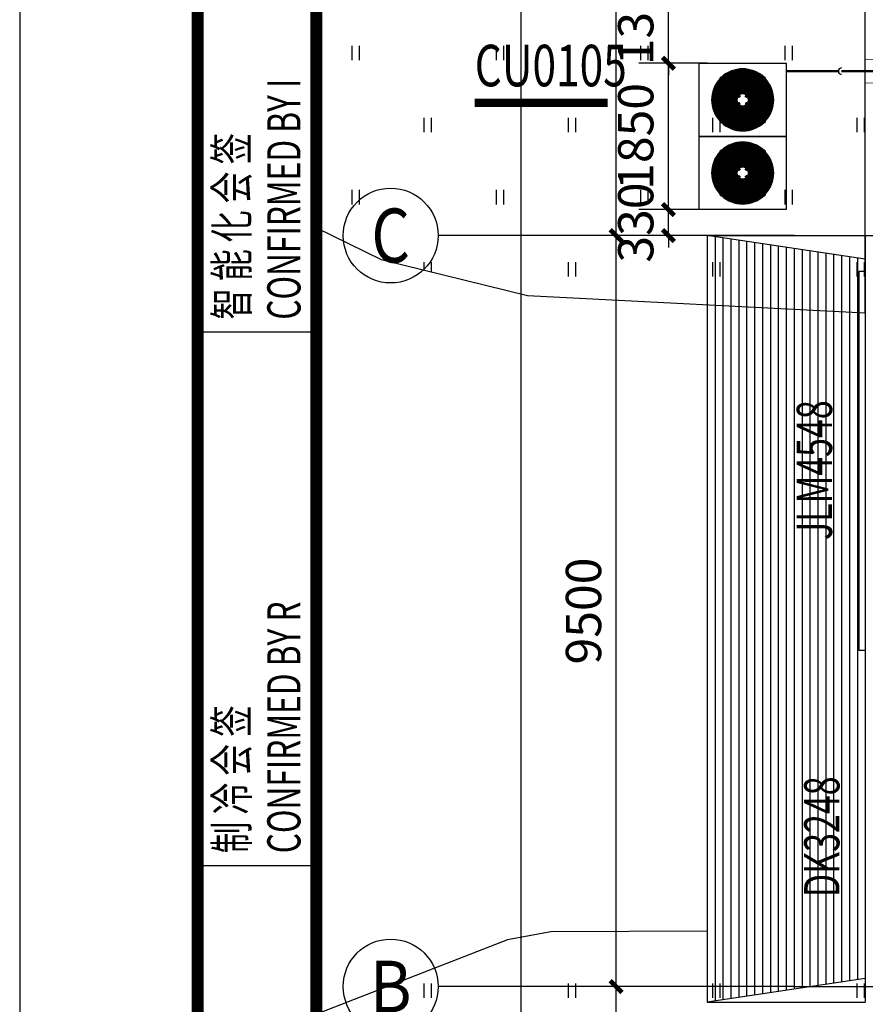
# Model space of a CAD drawing. Extents: x 1552525 to 1678675, y -128950 to 153350.
# Drawn here: x 1552525 to 1563214, y -90545 to -78090 of the extents above; entities that cross this region are included whole.
import ezdxf
from ezdxf.enums import TextEntityAlignment as Align

# ---------------------------------------------------------------- set-up
doc = ezdxf.new("R2010")
doc.units = 0
doc.header["$LTSCALE"] = 1000
doc.header["$MEASUREMENT"] = 0
doc.linetypes.add('DOTE', pattern=[2.42, 2, -0.2, 0.02, -0.2])
for name, color, linetype in [('2017_11-sheet-R-1$0$C-SHET-TTLB', 11, 'Continuous'), ('A-ANNO-轴标1', 3, 'Continuous'), ('A-ANNO-轴线1', 14, 'DOTE'), ('A-AUX-图框', 126, 'Continuous'), ('A-L-绿化', 98, 'Continuous'), ('A-SECT-柱子', 255, 'Continuous'), ('A-SECT-楼梯', 2, 'Continuous'), ('A-原建筑', 252, 'Continuous'), ('AXIS', 3, 'Continuous'), ('AXIS_TEXT', 7, 'Continuous'), ('PUB_DIM', 3, 'Continuous'), ('PUB_TEXT', 7, 'Continuous'), ('R-U-Device', 4, 'Continuous'), ('R_P_Device_Text', 1, 'Continuous'), ('WINDOW_TEXT', 7, 'Continuous'), ('制冷提建筑条件图层', 4, 'Continuous')]:
    doc.layers.add(name, color=color, linetype=linetype)
doc.layers.add('OUTLINE', color=2, linetype='Continuous', lineweight=50)
doc.styles.add('_TCH_AXIS', font='COMPLEX', dxfattribs={"bigfont": 'GBCBIG'})
doc.styles.add('_TCH_DIM_T3', font='SIMPLEX', dxfattribs={"width": 0.705882, "bigfont": 'GBCBIG'})
doc.styles.add('_TCH_WINDOW', font='SIMPLEX', dxfattribs={"bigfont": 'GBCBIG'})
doc.styles.add('COMPLEX', font='COMPLEX')
doc.styles.add('SHGH', font='tssdeng.shx', dxfattribs={"width": 0.75, "bigfont": 'hztxt.shx'})
doc.styles.add('黑体', font='simhei.ttf')
doc.dimstyles.new('_TCH_ARCH&&150', dxfattribs={"dimtxt": 446.25, "dimasz": 150, "dimexe": 375, "dimexo": 450, "dimgap": 189.375, "dimtad": 1, "dimdec": 0, "dimzin": 0, "dimdsep": 46, "dimtxsty": '_TCH_DIM_T3', "dimblk": 'ARCHTICK', "dimcen": 0.09, "dimclrt": 7, "dimazin": 2, "dimtfac": 1, "dimtdec": 0, "dimtix": 1, "dimtmove": 2, "dimatfit": 3, "dimfxl": 0, "dimtolj": 1, "dimtzin": 0, "dimarcsym": 0})

# ---------------------------------------------------------------- blocks, each defined once
blk = doc.blocks.new('_AXISO')
blk.add_circle((0, 0), 0.5)
at = {"layer": 'AXIS_TEXT', "style": 'COMPLEX', "width": 1.041667}
blk.add_attdef('A', text='', height=0.56, dxfattribs=at).set_placement((-0.25, -0.28), (0.25, -0.28), align=Align.FIT)
blk = doc.blocks.new('_ArchTick')
at = {"const_width": 0.4}
blk.add_lwpolyline([(-0.5, -0.5), (0.5, 0.5)], dxfattribs=at)
blk = doc.blocks.new('*D54')
at = {"layer": 'AXIS', "color": 0, "lineweight": -2, "transparency": 16777216}
for p, q in [((-1450, 52200), (-4825, 52200)), ((-4450, 7600), (-4450, 52200)), ((-1450, 7600), (-4825, 7600))]:
    blk.add_line(p, q, dxfattribs=at)
at = {"layer": 'Defpoints', "color": 0, "transparency": 16777216}
for p in [(-4450, 52200), (-1000, 52200), (-1000, 7600)]:
    blk.add_point(p, dxfattribs=at)
at = {"layer": 'AXIS', "color": 0, "lineweight": -2, "transparency": 16777216, "xscale": 150, "yscale": 150, "zscale": 150}
for p, rotation in [((-4450, 52200), 90), ((-4450, 7600), 270)]:
    blk.add_blockref('_ArchTick', p, dxfattribs=dict(at, rotation=rotation))
at = {"layer": 'AXIS', "color": 7, "transparency": 16777216, "insert": (-4862.5, 29900), "char_height": 446.25, "attachment_point": 5, "rotation": 90, "style": '_TCH_DIM_T3'}
blk.add_mtext('\\A1;44600', dxfattribs=at)
blk = doc.blocks.new('*D55')
at = {"layer": 'AXIS', "color": 0, "lineweight": -2, "transparency": 16777216}
for p, q in [((-1450, 16150), (-3625, 16150)), ((-3250, 7600), (-3250, 16150)), ((-1450, 7600), (-3625, 7600))]:
    blk.add_line(p, q, dxfattribs=at)
at = {"layer": 'Defpoints', "color": 0, "transparency": 16777216}
for p in [(-3250, 16150), (-1000, 16150), (-1000, 7600)]:
    blk.add_point(p, dxfattribs=at)
at = {"layer": 'AXIS', "color": 0, "lineweight": -2, "transparency": 16777216, "xscale": 150, "yscale": 150, "zscale": 150}
for p, rotation in [((-3250, 16150), 90), ((-3250, 7600), 270)]:
    blk.add_blockref('_ArchTick', p, dxfattribs=dict(at, rotation=rotation))
at = {"layer": 'AXIS', "color": 7, "transparency": 16777216, "insert": (-3662.5, 11875), "char_height": 446.25, "attachment_point": 5, "rotation": 90, "style": '_TCH_DIM_T3'}
blk.add_mtext('\\A1;8550', dxfattribs=at)
blk = doc.blocks.new('*D56')
at = {"layer": 'AXIS', "color": 0, "lineweight": -2, "transparency": 16777216}
for p, q in [((-1450, 25650), (-3625, 25650)), ((-3250, 16150), (-3250, 25650)), ((-1450, 16150), (-3625, 16150))]:
    blk.add_line(p, q, dxfattribs=at)
at = {"layer": 'Defpoints', "color": 0, "transparency": 16777216}
for p in [(-3250, 25650), (-1000, 25650), (-1000, 16150)]:
    blk.add_point(p, dxfattribs=at)
at = {"layer": 'AXIS', "color": 0, "lineweight": -2, "transparency": 16777216, "xscale": 150, "yscale": 150, "zscale": 150}
for p, rotation in [((-3250, 25650), 90), ((-3250, 16150), 270)]:
    blk.add_blockref('_ArchTick', p, dxfattribs=dict(at, rotation=rotation))
at = {"layer": 'AXIS', "color": 7, "transparency": 16777216, "insert": (-3662.5, 20900), "char_height": 446.25, "attachment_point": 5, "rotation": 90, "style": '_TCH_DIM_T3'}
blk.add_mtext('\\A1;9500', dxfattribs=at)
blk = doc.blocks.new('*D57')
at = {"layer": 'AXIS', "color": 0, "lineweight": -2, "transparency": 16777216}
for p, q in [((-1450, 34150), (-3625, 34150)), ((-3250, 25650), (-3250, 34150)), ((-1450, 25650), (-3625, 25650))]:
    blk.add_line(p, q, dxfattribs=at)
at = {"layer": 'Defpoints', "color": 0, "transparency": 16777216}
for p in [(-3250, 34150), (-1000, 34150), (-1000, 25650)]:
    blk.add_point(p, dxfattribs=at)
at = {"layer": 'AXIS', "color": 0, "lineweight": -2, "transparency": 16777216, "xscale": 150, "yscale": 150, "zscale": 150}
for p, rotation in [((-3250, 34150), 90), ((-3250, 25650), 270)]:
    blk.add_blockref('_ArchTick', p, dxfattribs=dict(at, rotation=rotation))
at = {"layer": 'AXIS', "color": 7, "transparency": 16777216, "insert": (-3662.5, 29900), "char_height": 446.25, "attachment_point": 5, "rotation": 90, "style": '_TCH_DIM_T3'}
blk.add_mtext('\\A1;8500', dxfattribs=at)
blk = doc.blocks.new('$DorLib2D$00000126')
for p, q in [((-0.532, 0.5), (-0.532, 0.9)), ((-0.532, 0.9), (0.532, 0.9)), ((0.532, 0.9), (0.532, 0.5)), ((-0.532, 0.5), (0.532, 0.5))]:
    blk.add_line(p, q)
blk = doc.blocks.new('A$C4DEC684D')
at = {"layer": 'R-U-Device', "color": 2}
for p, q in [((-283, 282), (-288, 277)), ((-288, 273), (-281, 265)), ((-277, 270), (-284, 277)), ((-282, 283), (-283, 282)), ((-277, 288), (-282, 283)), ((-275, 282), (-282, 275)), ((-282, 275), (-279, 278)), ((-281, 265), (-80, 65)), ((-279, 278), (-278, 279)), ((-278, 279), (-275, 282)), ((-277, 284), (-270, 277)), ((-76, 69), (-277, 270)), ((-265, 281), (-273, 288)), ((-271, 264), (-264, 271)), ((-270, 277), (-69, 76)), ((-65, 80), (-265, 281)), ((-244, 251), (-251, 244)), ((265, 281), (65, 80)), ((69, 76), (270, 277)), ((277, 270), (76, 69)), ((80, 65), (281, 265)), ((247, 254), (251, 251)), ((251, 251), (254, 247)), ((259, 252), (252, 259)), ((256, 263), (259, 259)), ((259, 259), (263, 256)), ((268, 261), (261, 268)), ((264, 271), (268, 268)), ((273, 288), (265, 281)), ((268, 268), (271, 264)), ((270, 277), (277, 284)), ((270, 277), (273, 273)), ((273, 273), (277, 270)), ((275, 282), (278, 279)), ((282, 283), (277, 288)), ((284, 277), (277, 270)), ((278, 279), (279, 278)), ((279, 278), (282, 275)), ((281, 265), (288, 273)), ((283, 282), (282, 283)), ((288, 277), (283, 282)), ((-299, 224), (-305, 224)), ((-304, 225), (-298, 225)), ((-284, 224), (-290, 224)), ((-289, 225), (-283, 225)), ((-268, 224), (-275, 224)), ((-274, 225), (-267, 225)), ((-252, 224), (-259, 224)), ((-258, 225), (-252, 225)), ((-240, 224), (-243, 224)), ((-242, 225), (-241, 225)), ((-219, 224), (-226, 224)), ((-225, 225), (-218, 225)), ((-212, 205), (-205, 212)), ((-208, 225), (-201, 225)), ((-202, 224), (-208, 224)), ((-183, 224), (-191, 224)), ((-190, 225), (-182, 225)), ((-164, 224), (-172, 224)), ((-171, 225), (-162, 225)), ((-143, 224), (-152, 224)), ((-150, 225), (-141, 225)), ((-119, 224), (-129, 224)), ((-127, 225), (-117, 225)), ((-90, 224), (-103, 224)), ((-101, 225), (-88, 225)), ((-50, 224), (-69, 224)), ((-66, 225), (-45, 225)), ((45, 225), (66, 225)), ((69, 224), (50, 224)), ((88, 225), (101, 225)), ((103, 224), (90, 224)), ((117, 225), (127, 225)), ((129, 224), (119, 224)), ((120, 127), (123, 123)), ((128, 135), (132, 132)), ((132, 132), (135, 128)), ((137, 144), (140, 140)), ((140, 140), (144, 137)), ((141, 225), (150, 225)), ((152, 224), (143, 224)), ((145, 152), (149, 149)), ((149, 149), (152, 145)), ((154, 161), (157, 157)), ((157, 157), (161, 154)), ((162, 225), (171, 225)), ((162, 169), (166, 166)), ((172, 224), (164, 224)), ((166, 166), (169, 162)), ((171, 178), (174, 174)), ((174, 174), (178, 171)), ((179, 186), (183, 183)), ((182, 225), (190, 225)), ((191, 224), (183, 224)), ((183, 183), (186, 179)), ((188, 195), (191, 191)), ((191, 191), (195, 188)), ((196, 203), (200, 200)), ((200, 200), (203, 196)), ((201, 225), (208, 225)), ((208, 224), (202, 224)), ((205, 212), (208, 208)), ((208, 208), (212, 205)), ((213, 220), (217, 217)), ((217, 217), (220, 213)), ((218, 225), (225, 225)), ((226, 224), (219, 224)), ((222, 229), (225, 225)), ((225, 225), (229, 222)), ((234, 227), (227, 234)), ((230, 237), (234, 234)), ((234, 234), (237, 230)), ((242, 235), (235, 242)), ((239, 246), (242, 242)), ((243, 224), (240, 224)), ((241, 225), (242, 225)), ((242, 242), (246, 239)), ((252, 225), (258, 225)), ((259, 224), (252, 224)), ((267, 225), (274, 225)), ((275, 224), (268, 224)), ((283, 225), (289, 225)), ((290, 224), (284, 224)), ((298, 225), (304, 225)), ((305, 224), (299, 224)), ((-80, 65), (-77, 61)), ((-77, 61), (-51, 36)), ((-72, 65), (-76, 69)), ((-47, 40), (-72, 65)), ((-69, 76), (-65, 72)), ((-61, 77), (-65, 80)), ((-65, 72), (-40, 47)), ((-36, 51), (-61, 77)), ((61, 77), (36, 51)), ((40, 47), (65, 72)), ((72, 65), (47, 40)), ((53, 53), (49, 56)), ((51, 36), (77, 61)), ((56, 49), (53, 53)), ((54, 61), (58, 58)), ((58, 58), (61, 54)), ((65, 80), (61, 77)), ((61, 68), (65, 65)), ((65, 72), (69, 76)), ((65, 65), (68, 61)), ((69, 76), (72, 72)), ((72, 72), (76, 69)), ((76, 69), (72, 65)), ((76, 83), (80, 80)), ((77, 61), (80, 65)), ((80, 80), (83, 76)), ((86, 93), (89, 89)), ((89, 89), (93, 86)), ((94, 101), (98, 98)), ((98, 98), (101, 94)), ((103, 110), (106, 106)), ((106, 106), (110, 103)), ((111, 118), (115, 115)), ((115, 115), (118, 111)), ((123, 123), (127, 120)), ((-80, -65), (-281, -265)), ((-277, -270), (-76, -69)), ((-69, -76), (-270, -277)), ((-265, -281), (-65, -80)), ((-132, -125), (-128, -128)), ((-123, -116), (-120, -120)), ((-120, -120), (-116, -123)), ((-115, -108), (-111, -111)), ((-111, -111), (-108, -115)), ((-106, -99), (-103, -103)), ((-103, -103), (-99, -106)), ((-98, -91), (-94, -94)), ((-94, -94), (-91, -98)), ((-88, -81), (-85, -85)), ((-85, -85), (-81, -88)), ((-81, -74), (-77, -77)), ((-77, -61), (-80, -65)), ((-51, -36), (-77, -61)), ((-77, -77), (-74, -81)), ((-76, -69), (-72, -65)), ((-73, -66), (-70, -70)), ((-72, -65), (-47, -40)), ((-70, -70), (-66, -73)), ((-65, -72), (-69, -76)), ((-66, -59), (-63, -63)), ((-40, -47), (-65, -72)), ((-65, -80), (-61, -77)), ((-63, -63), (-59, -66)), ((-61, -77), (-36, -51)), ((36, -51), (61, -77)), ((65, -72), (40, -47)), ((47, -40), (72, -65)), ((77, -61), (51, -36)), ((61, -77), (65, -80)), ((69, -76), (65, -72)), ((65, -80), (265, -281)), ((270, -277), (69, -76)), ((72, -65), (76, -69)), ((76, -69), (277, -270)), ((80, -65), (77, -61)), ((281, -265), (80, -65)), ((-305, -224), (-299, -224)), ((-298, -225), (-304, -225)), ((-290, -224), (-284, -224)), ((-283, -225), (-289, -225)), ((-275, -224), (-268, -224)), ((-267, -225), (-274, -225)), ((-259, -224), (-252, -224)), ((-252, -225), (-258, -225)), ((-247, -254), (-254, -247)), ((-251, -244), (-247, -247)), ((-247, -247), (-244, -251)), ((-243, -224), (-240, -224)), ((-241, -225), (-242, -225)), ((-242, -235), (-239, -239)), ((-239, -239), (-235, -242)), ((-230, -237), (-237, -230)), ((-234, -227), (-230, -230)), ((-230, -230), (-227, -234)), ((-222, -229), (-229, -222)), ((-226, -224), (-219, -224)), ((-225, -218), (-222, -222)), ((-218, -225), (-225, -225)), ((-222, -222), (-218, -225)), ((-213, -220), (-220, -213)), ((-217, -210), (-213, -213)), ((-213, -213), (-210, -217)), ((-208, -201), (-205, -205)), ((-208, -224), (-202, -224)), ((-201, -225), (-208, -225)), ((-205, -205), (-201, -208)), ((-200, -193), (-196, -196)), ((-196, -196), (-193, -200)), ((-191, -184), (-188, -188)), ((-191, -224), (-183, -224)), ((-182, -225), (-190, -225)), ((-188, -188), (-184, -191)), ((-183, -176), (-179, -179)), ((-179, -179), (-176, -183)), ((-174, -167), (-171, -171)), ((-172, -224), (-164, -224)), ((-171, -171), (-167, -174)), ((-162, -225), (-171, -225)), ((-166, -159), (-162, -162)), ((-162, -162), (-159, -166)), ((-157, -150), (-154, -154)), ((-154, -154), (-150, -157)), ((-152, -224), (-143, -224)), ((-141, -225), (-150, -225)), ((-149, -142), (-145, -145)), ((-145, -145), (-142, -149)), ((-140, -133), (-137, -137)), ((-137, -137), (-133, -140)), ((-129, -224), (-119, -224)), ((-128, -128), (-125, -132)), ((-117, -225), (-127, -225)), ((-103, -224), (-90, -224)), ((-88, -225), (-101, -225)), ((-69, -224), (-50, -224)), ((-45, -225), (-66, -225)), ((66, -225), (45, -225)), ((50, -224), (69, -224)), ((101, -225), (88, -225)), ((90, -224), (103, -224)), ((127, -225), (117, -225)), ((119, -224), (129, -224)), ((150, -225), (141, -225)), ((143, -224), (152, -224)), ((171, -225), (162, -225)), ((164, -224), (172, -224)), ((190, -225), (182, -225)), ((183, -224), (191, -224)), ((208, -225), (201, -225)), ((202, -224), (208, -224)), ((212, -205), (205, -212)), ((225, -225), (218, -225)), ((219, -224), (226, -224)), ((240, -224), (243, -224)), ((242, -225), (241, -225)), ((244, -251), (251, -244)), ((252, -224), (259, -224)), ((258, -225), (252, -225)), ((274, -225), (267, -225)), ((268, -224), (275, -224)), ((289, -225), (283, -225)), ((284, -224), (290, -224)), ((304, -225), (298, -225)), ((299, -224), (305, -224)), ((-281, -265), (-288, -273)), ((-288, -277), (-283, -282)), ((-284, -277), (-277, -270)), ((-283, -282), (-282, -283)), ((-279, -278), (-282, -275)), ((-282, -275), (-278, -278)), ((-282, -283), (-277, -288)), ((-278, -279), (-279, -278)), ((-278, -278), (-275, -282)), ((-275, -282), (-278, -279)), ((-270, -277), (-277, -284)), ((-276, -269), (-273, -273)), ((-273, -273), (-269, -276)), ((-273, -288), (-265, -281)), ((-268, -261), (-264, -264)), ((-264, -264), (-261, -268)), ((-256, -263), (-263, -256)), ((-259, -252), (-256, -256)), ((-256, -256), (-252, -259)), ((271, -264), (264, -271)), ((265, -281), (273, -288)), ((277, -284), (270, -277)), ((275, -282), (282, -275)), ((278, -279), (275, -282)), ((277, -270), (284, -277)), ((277, -288), (282, -283)), ((279, -278), (278, -279)), ((282, -275), (279, -278)), ((288, -273), (281, -265)), ((282, -283), (283, -282)), ((283, -282), (288, -277))]:
    blk.add_line(p, q, dxfattribs=at)
for points in [[(-277, 270), (-273, 273), (-270, 277)], [(-269, 276), (-273, 273), (-276, 269)], [(-261, 268), (-266, 262), (-268, 261)], [(-263, 256), (-261, 257), (-256, 263)], [(-252, 259), (-258, 254), (-259, 252)], [(-254, 247), (-253, 249), (-247, 254)], [(251, 244), (247, 247), (244, 251)], [(276, 269), (273, 273), (269, 276)], [(282, 275), (278, 278), (275, 282)], [(-246, 239), (-242, 242), (-239, 246)], [(-235, 242), (-237, 241), (-242, 235)], [(-237, 230), (-232, 236), (-230, 237)], [(-227, 234), (-228, 232), (-234, 227)], [(-229, 222), (-223, 227), (-222, 229)], [(-218, 225), (-222, 222), (-225, 218)], [(-220, 213), (-215, 219), (-213, 220)], [(-210, 217), (-213, 213), (-217, 210)], [(-201, 208), (-205, 205), (-208, 201)], [(-203, 196), (-203, 196), (-196, 203), (-196, 203)], [(-193, 200), (-196, 196), (-200, 193)], [(-184, 191), (-189, 186), (-191, 184)], [(-176, 183), (-181, 178), (-183, 176)], [(-167, 174), (-172, 169), (-174, 167)], [(-159, 166), (-162, 162), (-166, 159)], [(-150, 157), (-154, 154), (-157, 150)], [(-142, 149), (-145, 145), (-149, 142)], [(-144, 137), (-139, 142), (-137, 144)], [(-133, 140), (-135, 138), (-140, 133)], [(-135, 128), (-130, 133), (-128, 135)], [(-125, 132), (-127, 130), (-132, 125)], [(-127, 120), (-123, 123), (-120, 127)], [(149, 142), (145, 145), (142, 149)], [(157, 150), (154, 154), (150, 157)], [(166, 159), (162, 162), (159, 166)], [(200, 193), (196, 196), (193, 200)], [(208, 201), (205, 205), (201, 208)], [(217, 210), (213, 213), (210, 217)], [(225, 218), (222, 222), (218, 225)], [(-118, 111), (-116, 114), (-111, 118)], [(-108, 115), (-113, 110), (-115, 108)], [(-99, 106), (-103, 103), (-106, 99)], [(-101, 94), (-98, 98), (-94, 101)], [(-93, 86), (-91, 88), (-86, 93)], [(-81, 88), (-85, 85), (-88, 81)], [(-83, 76), (-80, 80), (-76, 83)], [(88, 81), (85, 85), (81, 88)], [(98, 91), (94, 94), (91, 98)], [(106, 99), (103, 103), (99, 106)], [(123, 116), (120, 120), (116, 123)], [(-120, -127), (-123, -123), (-127, -120)], [(-103, -110), (-106, -106), (-110, -103)], [(-94, -101), (-98, -98), (-101, -94)], [(-76, -83), (-80, -80), (-83, -76)], [(83, -76), (80, -80), (76, -83)], [(81, -88), (85, -85), (88, -81)], [(93, -86), (88, -91), (86, -93)], [(101, -94), (98, -98), (94, -101)], [(99, -106), (103, -103), (106, -99)], [(108, -115), (110, -113), (115, -108)], [(118, -111), (114, -116), (111, -118)], [(127, -120), (123, -123), (120, -127)], [(125, -132), (130, -127), (132, -125)], [(-239, -246), (-242, -242), (-246, -239)], [(-205, -212), (-208, -208), (-212, -205)], [(-196, -203), (-200, -200), (-203, -196)], [(-188, -195), (-191, -191), (-195, -188)], [(-179, -186), (-183, -183), (-186, -179)], [(-171, -178), (-174, -174), (-178, -171)], [(-162, -169), (-166, -166), (-169, -162)], [(-154, -161), (-157, -157), (-161, -154)], [(-145, -152), (-149, -149), (-152, -145)], [(135, -128), (133, -130), (128, -135)], [(133, -140), (138, -135), (140, -133)], [(144, -137), (142, -139), (137, -144)], [(142, -149), (145, -145), (149, -142)], [(150, -157), (154, -154), (157, -150)], [(159, -166), (162, -162), (166, -159)], [(167, -174), (169, -172), (174, -167)], [(176, -183), (178, -181), (183, -176)], [(184, -191), (186, -189), (191, -184)], [(193, -200), (196, -196), (200, -193)], [(203, -196), (203, -196), (196, -203), (196, -203)], [(201, -208), (205, -205), (208, -201)], [(210, -217), (213, -213), (217, -210)], [(220, -213), (219, -215), (213, -220)], [(218, -225), (222, -222), (225, -218)], [(229, -222), (227, -223), (222, -229)], [(227, -234), (232, -228), (234, -227)], [(237, -230), (236, -232), (230, -237)], [(235, -242), (241, -237), (242, -235)], [(246, -239), (242, -242), (239, -246)], [(254, -247), (249, -253), (247, -254)], [(-270, -277), (-273, -273), (-277, -270)], [(-264, -271), (-268, -268), (-271, -264)], [(252, -259), (254, -258), (259, -252)], [(263, -256), (257, -261), (256, -263)], [(261, -268), (262, -266), (268, -261)], [(269, -276), (273, -273), (276, -269)], [(277, -270), (273, -273), (270, -277)]]:
    blk.add_lwpolyline(points, dxfattribs=at)
for centre, radius, start, end in [((0, 0), 393, 46.6019, 133.3981), ((0, 0), 386, 46.6309, 133.3691), ((0, 0), 385, 46.6351, 133.3649), ((0, 0), 379, 46.6654, 133.3346), ((0, 0), 394, 136.6019, 223.3981), ((0, 0), 387, 136.6309, 223.3691), ((0, 0), 386, 136.6351, 223.3649), ((0, 0), 379, 136.6654, 223.3346), ((0, 0), 374, 136.6877, 223.3123), ((0, 0), 367, 136.7199, 223.2801), ((-286, 275), 3, 135, 225), ((-286, 275), 3, 45, 135), ((-275, 286), 3, 135, 225), ((-275, 286), 3, 45, 135), ((0, 0), 374, 46.6877, 133.3123), ((0, 0), 367, 46.7199, 133.2801), ((0, 0), 362, 46.7437, 133.2563), ((0, 0), 355, 46.7782, 133.2218), ((0, 0), 350, 46.8036, 133.1964), ((0, 0), 343, 46.8405, 133.1595), ((0, 0), 338, 46.8677, 133.1323), ((0, 0), 331, 46.9073, 133.0927), ((0, 0), 325, 46.9366, 133.0634), ((0, 0), 319, 46.9792, 133.0208), ((0, 0), 314, 47.0108, 132.9892), ((0, 0), 306, 47.0567, 132.9433), ((0, 0), 301, 47.0909, 132.9091), ((0, 0), 294, 47.1406, 132.8594), ((0, 0), 290, 47.1776, 132.8224), ((0, 0), 282, 47.2316, 132.7684), ((0, 0), 278, 47.2718, 132.7282), ((0, 0), 271, 47.3306, 132.6694), ((0, 0), 266, 47.3745, 132.6255), ((0, 0), 259, 47.4389, 132.5611), ((0, 0), 253, 47.487, 132.513), ((0, 0), 366, 316.7199, 43.2801), ((0, 0), 374, 316.6877, 43.3123), ((275, 286), 3, 45, 135), ((0, 0), 379, 316.6654, 43.3346), ((275, 286), 3, 315, 45), ((0, 0), 386, 316.6351, 43.3649), ((0, 0), 386, 316.6309, 43.3691), ((286, 275), 3, 45, 135), ((0, 0), 394, 316.6019, 43.3981), ((286, 275), 3, 315, 45), ((0, 0), 362, 136.7437, 223.2563), ((0, 0), 355, 136.7782, 223.2218), ((0, 0), 350, 136.8036, 223.1964), ((0, 0), 343, 136.8405, 223.1595), ((0, 0), 338, 136.8677, 223.1323), ((0, 0), 331, 136.9073, 223.0927), ((0, 0), 326, 136.9122, 223.0878), ((0, 0), 319, 136.9792, 223.0208), ((0, 0), 314, 137.0108, 222.9892), ((0, 0), 307, 137.0567, 222.9433), ((0, 0), 302, 137.0909, 222.9091), ((0, 0), 295, 137.1406, 222.8594), ((0, 0), 290, 137.1776, 222.8224), ((0, 0), 283, 137.2316, 222.7684), ((0, 0), 278, 137.2718, 222.7282), ((0, 0), 271, 137.3306, 222.6694), ((0, 0), 266, 137.3745, 222.6255), ((0, 0), 259, 137.4389, 222.5611), ((0, 0), 254, 137.487, 222.513), ((0, 0), 247, 137.5577, 222.4423), ((0, 0), 242, 137.6106, 222.3894), ((0, 0), 235, 137.6886, 222.3114), ((0, 0), 230, 137.7473, 222.2527), ((0, 0), 223, 137.8338, 222.1662), ((0, 0), 218, 137.899, 222.101), ((0, 0), 211, 137.9954, 222.0046), ((0, 0), 206, 138.0684, 221.9316), ((0, 0), 199, 138.1767, 221.8233), ((0, 0), 271, 133.9409, 136.0591), ((0, 0), 194, 138.2589, 221.7411), ((0, 0), 259, 133.8917, 136.1083), ((0, 0), 246, 133.8377, 136.1623), ((0, 0), 234, 133.7782, 136.2218), ((0, 0), 246, 47.5577, 132.4423), ((0, 0), 241, 47.6106, 132.3894), ((0, 0), 222, 133.7123, 136.2877), ((0, 0), 234, 47.6886, 132.3114), ((0, 0), 229, 47.7473, 132.2527), ((0, 0), 211, 133.6389, 136.3611), ((0, 0), 223, 47.8338, 132.1662), ((0, 0), 217, 47.899, 132.101), ((0, 0), 210, 47.9954, 132.0046), ((0, 0), 206, 48.0684, 131.9316), ((0, 0), 198, 48.1767, 131.8233), ((0, 0), 193, 48.2589, 131.7411), ((0, 0), 186, 48.3813, 131.6187), ((0, 0), 181, 48.4746, 131.5254), ((0, 0), 175, 48.6142, 131.3858), ((0, 0), 169, 48.7209, 131.2791), ((0, 0), 162, 48.8815, 131.1185), ((0, 0), 157, 49.0049, 130.9951), ((0, 0), 150, 49.1915, 130.8085), ((0, 0), 146, 49.3358, 130.6642), ((0, 0), 139, 49.5554, 130.4446), ((0, 0), 134, 49.7264, 130.2736), ((0, 0), 126, 49.9885, 130.0115), ((0, 0), 181, 43.4214, 46.5786), ((0, 0), 194, 43.5193, 46.4807), ((0, 0), 194, 318.2589, 41.7411), ((0, 0), 198, 318.1767, 41.8233), ((0, 0), 206, 318.0684, 41.9316), ((0, 0), 211, 317.9954, 42.0046), ((0, 0), 218, 317.899, 42.101), ((0, 0), 223, 317.8338, 42.1662), ((0, 0), 241, 43.8137, 46.1863), ((0, 0), 229, 317.7473, 42.2527), ((0, 0), 234, 317.6886, 42.3114), ((0, 0), 253, 43.8698, 46.1302), ((0, 0), 242, 317.6106, 42.3894), ((0, 0), 247, 317.5577, 42.4423), ((0, 0), 265, 43.9209, 46.0791), ((0, 0), 254, 317.487, 42.513), ((0, 0), 259, 317.4389, 42.5611), ((0, 0), 266, 317.3745, 42.6255), ((0, 0), 271, 317.3306, 42.6694), ((0, 0), 278, 317.2718, 42.7282), ((0, 0), 283, 317.2316, 42.7684), ((0, 0), 290, 317.1776, 42.8224), ((0, 0), 295, 317.1406, 42.8594), ((0, 0), 302, 317.0909, 42.9091), ((0, 0), 306, 317.0567, 42.9433), ((0, 0), 314, 317.0108, 42.9892), ((0, 0), 319, 316.9792, 43.0208), ((0, 0), 326, 316.9122, 43.0878), ((0, 0), 331, 316.9073, 43.0927), ((0, 0), 338, 316.8677, 43.1323), ((0, 0), 343, 316.8405, 43.1595), ((0, 0), 350, 316.8036, 43.1964), ((0, 0), 354, 316.7782, 43.2218), ((0, 0), 362, 316.7437, 43.2563), ((0, 0), 187, 138.3813, 221.6187), ((0, 0), 182, 138.4746, 221.5254), ((0, 0), 175, 138.6142, 221.3858), ((0, 0), 170, 138.7209, 221.2791), ((0, 0), 163, 138.8815, 221.1185), ((0, 0), 158, 139.0049, 220.9951), ((0, 0), 151, 139.1915, 220.8085), ((0, 0), 146, 139.3358, 220.6642), ((0, 0), 139, 139.5554, 220.4446), ((0, 0), 134, 139.7264, 220.2736), ((0, 0), 127, 139.9885, 220.0115), ((0, 0), 170, 133.3096, 136.6904), ((0, 0), 120, 140.2737, 219.7263), ((0, 0), 113, 140.6024, 219.3976), ((0, 0), 151, 133.0961, 136.9039), ((0, 0), 109, 140.7769, 219.2231), ((0, 0), 102, 141.1737, 218.8263), ((0, 0), 98.9, 141.3863, 218.6137), ((0, 0), 133, 132.8536, 137.1464), ((0, 0), 91.9, 141.8751, 218.1249), ((0, 0), 88.5, 142.14, 217.86), ((0, 0), 81.5, 142.7568, 217.2432), ((0, 0), 109, 132.3777, 137.6223), ((0, 0), 120, 50.2737, 129.7263), ((0, 0), 102, 132.1981, 137.8019), ((0, 0), 75, 143.4338, 216.5662), ((0, 0), 98.9, 132.1019, 137.8981), ((0, 0), 113, 50.6024, 129.3976), ((0, 0), 109, 50.7769, 129.2231), ((0, 0), 91.9, 131.8809, 138.1191), ((0, 0), 88.5, 131.7612, 138.2388), ((0, 0), 102, 51.1737, 128.8263), ((0, 0), 98.9, 51.3863, 128.6137), ((0, 0), 81.5, 131.4827, 138.5173), ((0, 0), 91.9, 51.8751, 128.1249), ((0, 0), 75, 131.1774, 138.8226), ((0, 0), 88.5, 52.14, 127.86), ((0, 0), 81.5, 52.7568, 127.2432), ((0, 0), 75, 53.4338, 126.5662), ((0, 0), 88.5, 41.7612, 48.2388), ((0, 0), 75, 323.4338, 36.5662), ((0, 0), 81.5, 322.7568, 37.2432), ((0, 0), 98.9, 42.1019, 47.8981), ((0, 0), 88.5, 322.14, 37.86), ((0, 0), 91.9, 321.8751, 38.1249), ((0, 0), 109, 42.3777, 47.6223), ((0, 0), 98.9, 321.3863, 38.6137), ((0, 0), 102, 321.1737, 38.8263), ((0, 0), 109, 320.7769, 39.2231), ((0, 0), 113, 320.6024, 39.3976), ((0, 0), 120, 320.2737, 39.7263), ((0, 0), 127, 319.9885, 40.0115), ((0, 0), 133, 319.7264, 40.2736), ((0, 0), 139, 319.5554, 40.4446), ((0, 0), 157, 43.1808, 46.8192), ((0, 0), 145, 319.3358, 40.6642), ((0, 0), 151, 319.1915, 40.8085), ((0, 0), 158, 319.0049, 40.9951), ((0, 0), 163, 318.8815, 41.1185), ((0, 0), 170, 318.7209, 41.2791), ((0, 0), 175, 318.6142, 41.3858), ((0, 0), 182, 318.4746, 41.5254), ((0, 0), 186, 318.3813, 41.6187), ((0, 0), 163, 223.2368, 226.7632), ((0, 0), 163, 228.8815, 311.1185), ((0, 0), 158, 229.0049, 310.9951), ((0, 0), 151, 229.1915, 310.8085), ((0, 0), 146, 229.3358, 310.6642), ((0, 0), 127, 222.7348, 227.2652), ((0, 0), 139, 229.5554, 310.4446), ((0, 0), 134, 229.7264, 310.2736), ((0, 0), 127, 229.9885, 310.0115), ((0, 0), 102, 222.1981, 227.8019), ((0, 0), 120, 230.2737, 309.7263), ((0, 0), 113, 230.6024, 309.3976), ((0, 0), 109, 230.7769, 309.2231), ((0, 0), 91.9, 221.8809, 228.1191), ((0, 0), 102, 231.1737, 308.8263), ((0, 0), 98.9, 231.3863, 308.6137), ((0, 0), 81.5, 221.4827, 228.5173), ((0, 0), 91.9, 231.8751, 308.1249), ((0, 0), 75, 221.1774, 228.8226), ((0, 0), 88.5, 232.14, 307.86), ((0, 0), 81.5, 232.7568, 307.2432), ((0, 0), 75, 233.4338, 306.5662), ((0, 0), 75, 311.1774, 318.8226), ((0, 0), 81.5, 311.4827, 318.5173), ((0, 0), 88.5, 311.7612, 318.2388), ((0, 0), 91.9, 311.8809, 318.1191), ((0, 0), 98.9, 312.1019, 317.8981), ((0, 0), 102, 312.1981, 317.8019), ((0, 0), 109, 312.3777, 317.6223), ((0, 0), 134, 312.8536, 317.1464), ((0, 0), 151, 313.0961, 316.9039), ((0, 0), 170, 313.3096, 316.6904), ((0, 0), 343, 226.8405, 313.1595), ((0, 0), 338, 226.8677, 313.1323), ((0, 0), 331, 226.9073, 313.0927), ((0, 0), 326, 226.9366, 313.0634), ((0, 0), 319, 226.9792, 313.0208), ((0, 0), 314, 227.0108, 312.9892), ((0, 0), 307, 227.0567, 312.9433), ((0, 0), 302, 227.0909, 312.9091), ((0, 0), 295, 227.1406, 312.8594), ((0, 0), 290, 227.1776, 312.8224), ((0, 0), 283, 227.2316, 312.7684), ((0, 0), 278, 227.2718, 312.7282), ((0, 0), 271, 227.3306, 312.6694), ((0, 0), 266, 227.3745, 312.6255), ((0, 0), 259, 227.4389, 312.5611), ((0, 0), 254, 227.487, 312.513), ((0, 0), 247, 227.5577, 312.4423), ((0, 0), 242, 227.6106, 312.3894), ((0, 0), 235, 227.6886, 312.3114), ((0, 0), 230, 227.7473, 312.2527), ((0, 0), 223, 227.8338, 312.1662), ((0, 0), 218, 227.899, 312.101), ((0, 0), 199, 223.5566, 226.4434), ((0, 0), 211, 227.9954, 312.0046), ((0, 0), 206, 228.0684, 311.9316), ((0, 0), 187, 223.4637, 226.5363), ((0, 0), 199, 228.1767, 311.8233), ((0, 0), 194, 228.2589, 311.7411), ((0, 0), 187, 228.3813, 311.6187), ((0, 0), 182, 228.4746, 311.5254), ((0, 0), 175, 228.6142, 311.3858), ((0, 0), 170, 228.7209, 311.2791), ((0, 0), 211, 313.6389, 316.3611), ((0, 0), 223, 313.7123, 316.2877), ((0, 0), 235, 313.7782, 316.2218), ((0, 0), 247, 313.8377, 316.1623), ((0, 0), 259, 313.8917, 316.1083), ((0, 0), 271, 313.9409, 316.0591), ((-286, -275), 3, 135, 225), ((-286, -275), 3, 225, 315), ((-275, -286), 3, 135, 225), ((-275, -286), 3, 225, 315), ((0, 0), 394, 226.6019, 313.3981), ((0, 0), 386, 226.6351, 313.3649), ((0, 0), 387, 226.6309, 313.3691), ((0, 0), 379, 226.6654, 313.3346), ((0, 0), 374, 226.6877, 313.3123), ((0, 0), 367, 226.7199, 313.2801), ((0, 0), 362, 226.7437, 313.2563), ((0, 0), 355, 226.7782, 313.2218), ((0, 0), 350, 226.8036, 313.1964), ((275, -286), 3, 225, 315), ((275, -286), 3, 315, 45), ((286, -275), 3, 225, 315), ((286, -275), 3, 315, 45)]:
    blk.add_arc(centre, radius, start, end, dxfattribs=at)
for centre, major_axis, start_param, end_param in [((-49, 38), (-4.24, 4.24), 1.570796, 2.264036), ((-49, 38), (-4.24, 4.24), 4.01915, 4.712389), ((-38, 49), (4.24, -4.24), 4.712389, 5.405628), ((-38, 49), (4.24, -4.24), 0.877557, 1.570796), ((38, 49), (4.24, 4.24), 1.570796, 2.264036), ((38, 49), (4.24, 4.24), 4.01915, 4.712389), ((49, 38), (-4.24, -4.24), 4.712389, 5.405628), ((49, 38), (-4.24, -4.24), 0.877557, 1.570796), ((-49, -38), (4.24, 4.24), 0.877557, 1.570796), ((-49, -38), (4.24, 4.24), 4.712389, 5.405628), ((-38, -49), (-4.24, -4.24), 4.01915, 4.712389), ((-38, -49), (-4.24, -4.24), 1.570796, 2.264036), ((38, -49), (-4.24, 4.24), 0.877557, 1.570796), ((38, -49), (-4.24, 4.24), 4.712389, 5.405628), ((49, -38), (4.24, -4.24), 4.01915, 4.712389), ((49, -38), (4.24, -4.24), 1.570796, 2.264036)]:
    blk.add_ellipse(centre, major_axis=major_axis, ratio=0.5, start_param=start_param, end_param=end_param, dxfattribs=at)
for points, knots in [([(-44, 32), (-44, 32), (-45, 33), (-47, 33), (-48, 33), (-48, 34)], [0, 0, 0, 0, 0.340387, 0.680895, 1, 1, 1, 1]), ([(-45, 37), (-45, 36), (-44, 35), (-44, 34), (-44, 33), (-44, 32)], [0, 0, 0, 0, 0.319048, 0.659472, 1, 1, 1, 1]), ([(-32, 44), (-33, 44), (-34, 44), (-35, 44), (-36, 45), (-37, 45)], [0, 0, 0, 0, 0.340387, 0.680895, 1, 1, 1, 1]), ([(-34, 48), (-33, 48), (-33, 47), (-33, 45), (-32, 44), (-32, 44)], [0, 0, 0, 0, 0.319048, 0.659472, 1, 1, 1, 1]), ([(32, 44), (32, 44), (33, 45), (33, 47), (33, 48), (34, 48)], [0, 0, 0, 0, 0.340387, 0.680895, 1, 1, 1, 1]), ([(37, 45), (36, 45), (35, 44), (34, 44), (33, 44), (32, 44)], [0, 0, 0, 0, 0.319048, 0.659472, 1, 1, 1, 1]), ([(44, 32), (44, 33), (44, 34), (44, 35), (45, 36), (45, 37)], [0, 0, 0, 0, 0.3403873, 0.6808955, 1, 1, 1, 1]), ([(48, 34), (48, 33), (47, 33), (45, 33), (44, 32), (44, 32)], [0, 0, 0, 0, 0.319048, 0.659472, 1, 1, 1, 1]), ([(-48, -34), (-48, -33), (-47, -33), (-45, -33), (-44, -32), (-44, -32)], [0, 0, 0, 0, 0.319048, 0.659472, 1, 1, 1, 1]), ([(-44, -32), (-44, -33), (-44, -34), (-44, -35), (-45, -36), (-45, -37)], [0, 0, 0, 0, 0.340387, 0.680895, 1, 1, 1, 1]), ([(-37, -45), (-36, -45), (-35, -44), (-34, -44), (-33, -44), (-32, -44)], [0, 0, 0, 0, 0.319048, 0.659472, 1, 1, 1, 1]), ([(-32, -44), (-32, -44), (-33, -45), (-33, -47), (-33, -48), (-34, -48)], [0, 0, 0, 0, 0.340387, 0.680895, 1, 1, 1, 1]), ([(34, -48), (33, -48), (33, -47), (33, -45), (32, -44), (32, -44)], [0, 0, 0, 0, 0.319067, 0.659513, 1, 1, 1, 1]), ([(32, -44), (33, -44), (34, -44), (35, -44), (36, -45), (37, -45)], [0, 0, 0, 0, 0.340429, 0.680915, 1, 1, 1, 1]), ([(45, -37), (45, -36), (44, -35), (44, -34), (44, -33), (44, -32)], [0, 0, 0, 0, 0.319067, 0.659513, 1, 1, 1, 1]), ([(44, -32), (44, -32), (45, -33), (47, -33), (48, -33), (48, -34)], [0, 0, 0, 0, 0.340429, 0.680915, 1, 1, 1, 1])]:
    blk.add_open_spline(points, degree=3, knots=knots, dxfattribs=at)
blk = doc.blocks.new('1')
at = {"layer": 'R-U-Device', "color": 2}
for points in [[(1514, 0), (1514, -1800), (0, -1800), (0, 0)], [(3027, 0), (3027, -1800), (1514, -1800), (1514, 0)]]:
    blk.add_lwpolyline(points, close=True, dxfattribs=at)
at = {"layer": 'R-U-Device', "xscale": 1.631314428103584, "yscale": 1.631314428103584, "zscale": 1.631314428103584}
for p in [(757, -900), (2270, -900)]:
    blk.add_blockref('A$C4DEC684D', p, dxfattribs=at)
blk = doc.blocks.new('华商A1图框')
at = {"layer": 'A-AUX-图框'}
for p, q in [((15, 582.725), (15, 177.725)), ((25, 312.725), (15, 312.725)), ((25, 267.725), (15, 267.725))]:
    blk.add_line(p, q, dxfattribs=at)
blk.add_lwpolyline([(0, 0), (841, 0), (841, 594), (0, 594)], close=True, dxfattribs=at)
at = {"layer": 'A-AUX-图框', "const_width": 1}
blk.add_lwpolyline([(25, 582.725), (15, 582.725), (15, 177.725), (25, 177.725)], dxfattribs=at)
blk.add_lwpolyline([(25, 8.725), (831, 8.725), (831, 582.725), (25, 582.725)], close=True, dxfattribs=at)
at = {"layer": '2017_11-sheet-R-1$0$C-SHET-TTLB', "style": '黑体', "width": 0.7}
for s, p in [('CONFIRMED BY I', (23.665, 313.768)), ('智 能 化 会 签', (19.262, 313.768)), ('CONFIRMED BY R', (23.665, 268.768)), ('制 冷 会 签', (19.262, 268.768))]:
    blk.add_text(s, height=2.8, rotation=90, dxfattribs=at).set_placement(p)
blk = doc.blocks.new('图框')
at = {"xscale": 100, "yscale": 100, "zscale": 100}
blk.add_blockref('华商A1图框', (3082461.9, -901871.6), dxfattribs=at)
blk = doc.blocks.new('*D180')
at = {"layer": 'Defpoints', "color": 0, "transparency": 16777216}
for p in [(1560725, -77341), (1561664, -77341), (1561664, -78641)]:
    blk.add_point(p, dxfattribs=at)
at = {"layer": 'PUB_DIM', "color": 0, "lineweight": -2, "transparency": 16777216}
for p, q in [((1560725, -77341), (1560725, -77191)), ((1561214, -77341), (1560350, -77341)), ((1560725, -78641), (1560725, -77341)), ((1561214, -78641), (1560350, -78641)), ((1560725, -78641), (1560725, -78791))]:
    blk.add_line(p, q, dxfattribs=at)
at = {"layer": 'PUB_DIM', "color": 0, "lineweight": -2, "transparency": 16777216, "xscale": 150, "yscale": 150, "zscale": 150}
for p, rotation in [((1560725, -77341), 270), ((1560725, -78641), 90)]:
    blk.add_blockref('_ArchTick', p, dxfattribs=dict(at, rotation=rotation))
at = {"layer": 'PUB_DIM', "color": 7, "transparency": 16777216, "insert": (1560312, -77991), "char_height": 446.2, "attachment_point": 5, "rotation": 90, "style": '_TCH_DIM_T3'}
blk.add_mtext('\\A1;1300', dxfattribs=at)
blk = doc.blocks.new('*D181')
at = {"layer": 'Defpoints', "color": 0, "transparency": 16777216}
for p in [(1560725, -78641), (1561664, -78641), (1561664, -80491)]:
    blk.add_point(p, dxfattribs=at)
at = {"layer": 'PUB_DIM', "color": 0, "lineweight": -2, "transparency": 16777216}
for p, q in [((1561214, -78641), (1560350, -78641)), ((1560725, -80491), (1560725, -78641)), ((1561214, -80491), (1560350, -80491))]:
    blk.add_line(p, q, dxfattribs=at)
at = {"layer": 'PUB_DIM', "color": 0, "lineweight": -2, "transparency": 16777216, "xscale": 150, "yscale": 150, "zscale": 150}
for p, rotation in [((1560725, -78641), 90), ((1560725, -80491), 270)]:
    blk.add_blockref('_ArchTick', p, dxfattribs=dict(at, rotation=rotation))
at = {"layer": 'PUB_DIM', "color": 7, "transparency": 16777216, "insert": (1560312, -79566), "char_height": 446.2, "attachment_point": 5, "rotation": 90, "style": '_TCH_DIM_T3'}
blk.add_mtext('\\A1;1850', dxfattribs=at)
blk = doc.blocks.new('*D182')
at = {"layer": 'Defpoints', "color": 0, "transparency": 16777216}
for p in [(1560725, -80491), (1561664, -80491), (1561664, -80821)]:
    blk.add_point(p, dxfattribs=at)
at = {"layer": 'PUB_DIM', "color": 0, "lineweight": -2, "transparency": 16777216}
for p, q in [((1560725, -80491), (1560725, -80341)), ((1561214, -80491), (1560350, -80491)), ((1560725, -80821), (1560725, -80491)), ((1561214, -80821), (1560350, -80821)), ((1560725, -80821), (1560725, -80971))]:
    blk.add_line(p, q, dxfattribs=at)
at = {"layer": 'PUB_DIM', "color": 0, "lineweight": -2, "transparency": 16777216, "xscale": 150, "yscale": 150, "zscale": 150}
for p, rotation in [((1560725, -80491), 270), ((1560725, -80821), 90)]:
    blk.add_blockref('_ArchTick', p, dxfattribs=dict(at, rotation=rotation))
at = {"layer": 'PUB_DIM', "color": 7, "transparency": 16777216, "insert": (1560312, -80656), "char_height": 446.2, "attachment_point": 5, "rotation": 90, "style": '_TCH_DIM_T3'}
blk.add_mtext('\\A1;330', dxfattribs=at)
blk = doc.blocks.new('底图')
at = {"layer": 'A-L-绿化'}
h = blk.add_hatch(dxfattribs=at)
h.set_pattern_fill('天然草地', color=256, scale=300)
h.set_pattern_definition([(90, (-1082642867, 226385142.4), (-912.384, 912.384), [182.4768, -1642.2912]), (90, (-1082642775.7, 226385142.4), (-912.384, 912.384), [182.4768, -1642.2912])])
h.paths.add_polyline_path([(-7039.8, 34919.6), (-7039.8, 25749), (-6219.4, 25345.8), (-4369.1, 24889.8), (-100, 24673), (-100, 35778.8), (-3899.4, 35762.7), (-5727.7, 35498.7), (-6577.6, 35157.3)])
h = blk.add_hatch(dxfattribs=at)
h.set_pattern_fill('天然草地', color=256, scale=300)
h.set_pattern_definition([(90, (-1082642867, 226385142.4), (-912.384, 912.384), [182.4768, -1642.2912]), (90, (-1082642775.7, 226385142.4), (-912.384, 912.384), [182.4768, -1642.2912])])
h.paths.add_polyline_path([(5550, 6600), (8050, 6600), (8050, 7500), (5550, 7500)], flags=16)
h.paths.add_polyline_path([(15850, 6300), (18350, 6300), (18350, 7500), (15850, 7500)], flags=16)
h.paths.add_polyline_path([(-7039.8, 15802.3), (-7039.8, 7689), (-6530.1, 7301.5), (-5242.7, 6802.5), (4368.1, 6588.8), (24237.3, 6726), (32224.9, 6698.9), (32901.5, 6915.3), (33286.7, 7500), (-100, 7500), (-100, 16856.9), (-4076.6, 16840.1), (-4623.7, 16742.2)])
at = {"layer": 'A-ANNO-轴标1'}
for p, q in [((-1000, 25650), (-5500, 25650)), ((-1000, 16150), (-5500, 16150))]:
    blk.add_line(p, q, dxfattribs=at)
at = {"layer": 'A-ANNO-轴线1'}
for p, q in [((-1000, 25650), (99550, 25650)), ((-1000, 16150), (97300, 16150))]:
    blk.add_line(p, q, dxfattribs=at)
at = {"layer": 'A-L-绿化'}
for points in [[(-7039.8, 25749), (-6219.4, 25345.8), (-4369.1, 24889.8), (-100, 24673), (-100, 35778.8), (-3899.4, 35762.7), (-5727.7, 35498.7), (-6577.6, 35157.3), (-7039.8, 34919.6)], [(-2100, 16848.5), (-4076.6, 16840.1), (-4623.7, 16742.2), (-7039.8, 15802.3)]]:
    blk.add_lwpolyline(points, dxfattribs=at)
at = {"layer": 'A-SECT-楼梯'}
for p, q in [((-2100, 25650), (-2100, 15950)), ((-2100, 25650), (-100, 25650)), ((-100, 25350), (-2100, 25650)), ((-2000, 25635), (-2000, 15965)), ((-1900, 25620), (-1900, 15980)), ((-1800, 25605), (-1800, 15995)), ((-1700, 25590), (-1700, 16010)), ((-1600, 25575), (-1600, 16025)), ((-1500, 25560), (-1500, 16040)), ((-1400, 25545), (-1400, 16055)), ((-100, 25650), (-100, 15950)), ((-1300, 25530), (-1300, 16070)), ((-1200, 25515), (-1200, 16085)), ((-1100, 25500), (-1100, 16100)), ((-1000, 25485), (-1000, 16115)), ((-900, 25470), (-900, 16130)), ((-800, 25455), (-800, 16145)), ((-700, 25440), (-700, 16160)), ((-600, 25425), (-600, 16175)), ((-500, 25410), (-500, 16190)), ((-400, 25395), (-400, 16205)), ((-300, 25380), (-300, 16220)), ((-200, 25365), (-200, 16235)), ((-100, 16250), (-2100, 15950)), ((-2100, 15950), (-100, 15950))]:
    blk.add_line(p, q, dxfattribs=at)
at = {"layer": 'A-ANNO-轴标1'}
ref = blk.add_blockref('_AXISO', (-6100, 25650), dxfattribs=dict(at, xscale=1200, yscale=1200, zscale=1200))
ref.add_attrib('A', 'C', dxfattribs={"height": 683.5, "style": '_TCH_AXIS'}).set_placement((-6344.1, 25308.2), (-5855.9, 25308.2), align=Align.FIT)
ref = blk.add_blockref('_AXISO', (-6100, 16150), dxfattribs=dict(at, xscale=1200, yscale=1200, zscale=1200))
ref.add_attrib('A', 'B', dxfattribs={"height": 652.9, "style": '_TCH_AXIS'}).set_placement((-6364.3, 15823.6), (-5835.7, 15823.6), align=Align.FIT)
at = {"layer": 'A-原建筑'}
ref = blk.add_blockref('$DorLib2D$00000126', (0, 22800), dxfattribs=dict(at, xscale=-4500.000000000016, yscale=200.000000000001, zscale=200, rotation=90))
ref.add_attrib('A', 'JLM4548', (-520.4, 21799.4), dxfattribs={"layer": 'WINDOW_TEXT', "height": 446.25, "rotation": 90, "style": '_TCH_WINDOW', "width": 0.705882})
at = {"layer": 'WINDOW_TEXT', "style": '_TCH_WINDOW', "width": 0.705882}
blk.add_text('DK3248', height=446.25, rotation=90, dxfattribs=at).set_placement((-426.9, 17280))
at = {"layer": 'AXIS'}
for p1, p2, distance, picture, middle in [((-1000, 7600), (-1000, 52200), 3450, '*D54', (-4862.5, 29900)), ((-1000, 25650), (-1000, 34150), 2250, '*D57', (-3662.5, 29900)), ((-1000, 16150), (-1000, 25650), 2250, '*D56', (-3662.5, 20900)), ((-1000, 7600), (-1000, 16150), 2250, '*D55', (-3662.5, 11875))]:
    dim = blk.add_aligned_dim(p1=p1, p2=p2, distance=distance, dimstyle='_TCH_ARCH&&150', dxfattribs=at)
    dim.commit()
    dim.dimension.update_dxf_attribs({"geometry": picture, "text_midpoint": middle})

msp = doc.modelspace()

# ---------------------------------------------------------------- linework, layer by layer
at = {"layer": 'OUTLINE'}
for p, q in [((1562214.4, -78740.5), (1562874.4, -78740.5)), ((1562914.4, -78740.5), (1564537.4, -78740.5))]:
    msp.add_line(p, q, dxfattribs=at)
at = {"layer": 'PUB_TEXT'}
msp.add_arc((1562914.4, -78740.5), 40, 90, 270, dxfattribs=at)
at = {"layer": 'R_P_Device_Text', "color": 1, "const_width": 105}
msp.add_lwpolyline([(1558276.9, -79142.5), (1559956.9, -79142.5)], dxfattribs=at)
at = {"layer": '制冷提建筑条件图层', "const_width": 10}
msp.add_lwpolyline([(1563214.4, -78590.5), (1563414.4, -78590.5), (1563414.4, -78890.5), (1563214.4, -78890.5)], close=True, dxfattribs=at)

# ---------------------------------------------------------------- block references
at = {"layer": 'A-SECT-柱子'}
msp.add_blockref('底图', (1563314.4, -106470.3), dxfattribs=at)
at = {"layer": 'R-U-Device', "xscale": 1.5, "yscale": 1.5, "zscale": 1.5}
msp.add_blockref('图框', (-3071168.3, 1223857.1), dxfattribs=at)
at = {"layer": 'R-U-Device', "xscale": 0.6111111111111122, "yscale": 0.6111111111111122, "zscale": 0.6111111111111122, "rotation": 270}
msp.add_blockref('1', (1562214.4, -78641.5), dxfattribs=at)

# ---------------------------------------------------------------- texts
at = {"layer": 'PUB_TEXT', "color": 1, "style": 'SHGH', "width": 0.75}
msp.add_text('CU0105', height=525, dxfattribs=at).set_placement((1558276.9, -78932.5))

# ---------------------------------------------------------------- dimensions: what is measured, and where the dimension line sits
at = {"layer": 'PUB_DIM'}
for p1, p2, picture, middle in [((1561664.4, -78641.5), (1561664.4, -77341.5), '*D180', (1560312.4, -77991.5)), ((1561664.4, -80491.5), (1561664.4, -78641.5), '*D181', (1560312.4, -79566.5)), ((1561664.4, -80821.3), (1561664.4, -80491.5), '*D182', (1560312.4, -80656.4))]:
    dim = msp.add_aligned_dim(p1=p1, p2=p2, distance=939.5, dimstyle='_TCH_ARCH&&150', dxfattribs=at)
    dim.commit()
    dim.dimension.update_dxf_attribs({"geometry": picture, "text_midpoint": middle})

doc.saveas('drawing.dxf')
